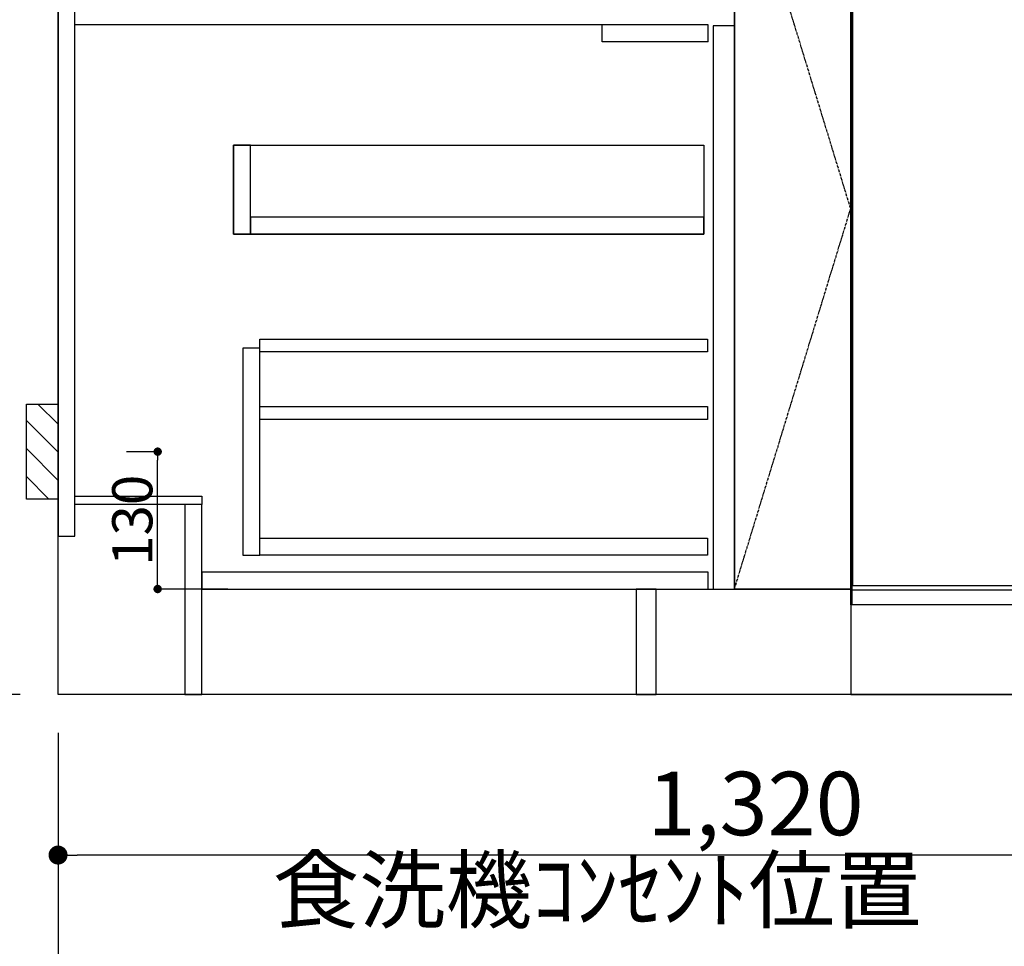
# Model space of a CAD drawing. Units: millimetres. Extents: x -109 to 26472, y -120 to 8847.
# Drawn here: x 15288 to 16220, y 1799 to 2676 of the extents above; entities that cross this region are included whole.
import ezdxf

# ---------------------------------------------------------------- set-up
doc = ezdxf.new("R2010")
doc.units = ezdxf.units.MM
doc.linetypes.add('CENTER', pattern=[2, 1.25, -0.25, 0.25, -0.25])
doc.linetypes.add('HIDDEN', pattern=[0.375, 0.25, -0.125])
doc.layers.get('DEFPOINTS').update_dxf_attribs({"color": 146})
for name, color, linetype in [('111-壁仕上', 3, 'Continuous'), ('120-キャビネット（外）', 7, 'Continuous'), ('121-キャビネット（中）', 253, 'HIDDEN'), ('122-扉', 6, 'Continuous'), ('123-扉向き', 231, 'CENTER'), ('150-機器', 8, 'Continuous'), ('166-寸法B', 11, 'Continuous'), ('180-補助', 161, 'Continuous')]:
    doc.layers.add(name, color=color, linetype=linetype)
doc.styles.add('KH001', font='txt')
doc.dimstyles.new('KH1xx015', dxfattribs={"dimscale": 10, "dimtxt": 3.8, "dimasz": 0.8, "dimexe": 0.3, "dimexo": 1.2, "dimgap": 0.5, "dimtad": 3, "dimdec": 1, "dimdsep": 46, "dimlunit": 6, "dimtxsty": 'KH001', "dimblk": 'DOT', "dimcen": 1, "dimdle": 1, "dimclrd": 256, "dimclre": 256, "dimclrt": 256, "dimadec": 0, "dimazin": 0, "dimtfac": 1, "dimtdec": 1, "dimtix": 1, "dimtmove": 2, "dimatfit": 3, "dimldrblk": 'CLOSEDBLANK', "dimfxl": 1, "dimtolj": 1, "dimtzin": 0, "dimlwd": -1, "dimlwe": -1, "dimarcsym": 0})
doc.dimstyles.new('KH1xx030', dxfattribs={"dimscale": 30, "dimtxt": 2, "dimasz": 0.6, "dimexe": 0.3, "dimexo": 1.2, "dimgap": 0.5, "dimtad": 3, "dimdec": 1, "dimdsep": 46, "dimlunit": 6, "dimtxsty": 'KH001', "dimblk": 'DOT', "dimcen": 1, "dimdle": 1, "dimclrd": 256, "dimclre": 256, "dimclrt": 256, "dimadec": 0, "dimazin": 0, "dimtfac": 1, "dimtdec": 1, "dimtix": 1, "dimtmove": 2, "dimatfit": 3, "dimldrblk": 'CLOSEDBLANK', "dimfxl": 1, "dimtolj": 1, "dimtzin": 0, "dimlwd": -1, "dimlwe": -1, "dimarcsym": 0})

# ---------------------------------------------------------------- blocks, each defined once
blk = doc.blocks.new('_Dot')
at = {"color": 0, "linetype": 'ByBlock', "lineweight": -2}
blk.add_line((-0.5, 0), (-1, 0), dxfattribs=at)
at = {"color": 0, "linetype": 'ByBlock', "const_width": 0.5}
blk.add_lwpolyline([(-0.25, 0, 1), (0.25, 0, 1)], format="xyb", close=True, dxfattribs=at)
blk = doc.blocks.new('*D444')
at = {"layer": '166-寸法B', "transparency": 16777216}
for p, q in [((15324.17, 2000.74), (15324.17, 1548.09)), ((17593.17, 2000.74), (17593.17, 1548.09)), ((17575.17, 1557.09), (15342.17, 1557.09))]:
    blk.add_line(p, q, dxfattribs=at)
at = {"layer": 'DEFPOINTS', "color": 0, "transparency": 16777216}
for p in [(15324.17, 2036.74), (17593.17, 2036.74), (15324.17, 1557.09)]:
    blk.add_point(p, dxfattribs=at)
at = {"layer": '166-寸法B', "transparency": 16777216, "xscale": 18, "yscale": 18, "zscale": 18, "rotation": 180}
blk.add_blockref('_Dot', (15324.17, 1557.09), dxfattribs=at)
at = {"layer": '166-寸法B', "transparency": 16777216, "xscale": 18, "yscale": 18, "zscale": 18}
blk.add_blockref('_Dot', (17593.17, 1557.09), dxfattribs=at)
at = {"layer": '166-寸法B', "transparency": 16777216, "insert": (16458.67, 1605.9), "char_height": 60, "attachment_point": 5, "style": 'KH001'}
blk.add_mtext('\\A1;2,269', dxfattribs=at)
blk = doc.blocks.new('_ClosedBlank')
at = {"color": 0, "linetype": 'ByBlock', "lineweight": -2}
for p, q in [((-1, 0.167), (0, 0)), ((-1, 0.167), (-1, -0.167)), ((0, 0), (-1, -0.167))]:
    blk.add_line(p, q, dxfattribs=at)
blk = doc.blocks.new('*D459')
at = {"layer": '166-寸法B', "transparency": 16777216}
for p, q in [((15324.17, 2000.74), (15324.17, 1413.09)), ((17596.17, 2000.74), (17596.17, 1413.09)), ((17578.17, 1422.09), (15342.17, 1422.09))]:
    blk.add_line(p, q, dxfattribs=at)
at = {"layer": 'DEFPOINTS', "color": 0, "transparency": 16777216}
for p in [(15324.17, 2036.74), (17596.17, 2036.74), (15324.17, 1422.09)]:
    blk.add_point(p, dxfattribs=at)
at = {"layer": '166-寸法B', "transparency": 16777216, "xscale": 18, "yscale": 18, "zscale": 18, "rotation": 180}
blk.add_blockref('_Dot', (15324.17, 1422.09), dxfattribs=at)
at = {"layer": '166-寸法B', "transparency": 16777216, "xscale": 18, "yscale": 18, "zscale": 18}
blk.add_blockref('_Dot', (17596.17, 1422.09), dxfattribs=at)
at = {"layer": '166-寸法B', "transparency": 16777216, "insert": (16460.17, 1470.9), "char_height": 60, "attachment_point": 5, "style": 'KH001'}
blk.add_mtext('\\A1;2,272', dxfattribs=at)
blk = doc.blocks.new('*D517')
at = {"layer": 'DEFPOINTS', "transparency": 16777216}
for p, q in [((15388.96, 2266.74), (15421.41, 2266.74)), ((15418.41, 2144.74), (15418.41, 2258.74)), ((15484.96, 2136.74), (15415.41, 2136.74))]:
    blk.add_line(p, q, dxfattribs=at)
at = {"layer": 'DEFPOINTS', "color": 0, "transparency": 16777216}
for p in [(15376.96, 2266.74), (15418.41, 2266.74), (15496.96, 2136.74)]:
    blk.add_point(p, dxfattribs=at)
at = {"layer": 'DEFPOINTS', "transparency": 16777216, "xscale": 8, "yscale": 8, "zscale": 8}
for p, rotation in [((15418.41, 2266.74), 90), ((15418.41, 2136.74), 270)]:
    blk.add_blockref('_Dot', p, dxfattribs=dict(at, rotation=rotation))
at = {"layer": 'DEFPOINTS', "transparency": 16777216, "insert": (15394.41, 2201.74), "char_height": 38, "attachment_point": 5, "rotation": 90, "style": 'KH001'}
blk.add_mtext('\\A1;130', dxfattribs=at)
blk = doc.blocks.new('*D542')
at = {"layer": '166-寸法B', "transparency": 16777216}
for p, q in [((15288.17, 2896.74), (14780.46, 2896.74)), ((14789.46, 2054.74), (14789.46, 2878.74)), ((15288.17, 2036.74), (14780.46, 2036.74))]:
    blk.add_line(p, q, dxfattribs=at)
at = {"layer": 'DEFPOINTS', "color": 0, "transparency": 16777216}
for p in [(14789.46, 2896.74), (15324.17, 2896.74), (15324.17, 2036.74)]:
    blk.add_point(p, dxfattribs=at)
at = {"layer": '166-寸法B', "transparency": 16777216, "xscale": 18, "yscale": 18, "zscale": 18}
for p, rotation in [((14789.46, 2896.74), 90), ((14789.46, 2036.74), 270)]:
    blk.add_blockref('_Dot', p, dxfattribs=dict(at, rotation=rotation))
at = {"layer": '166-寸法B', "transparency": 16777216, "insert": (14739.44, 2466.74), "char_height": 60, "attachment_point": 5, "rotation": 90, "style": 'KH001'}
blk.add_mtext('\\A1;860(910)', dxfattribs=at)
blk = doc.blocks.new('*D545')
at = {"layer": '166-寸法B', "transparency": 16777216}
for p, q in [((15284.72, 4436.74), (14645.46, 4436.74)), ((14654.46, 2054.74), (14654.46, 4418.74)), ((15288.17, 2036.74), (14645.46, 2036.74))]:
    blk.add_line(p, q, dxfattribs=at)
at = {"layer": 'DEFPOINTS', "color": 0, "transparency": 16777216}
for p in [(14654.46, 4436.74), (15320.72, 4436.74), (15324.17, 2036.74)]:
    blk.add_point(p, dxfattribs=at)
at = {"layer": '166-寸法B', "transparency": 16777216, "xscale": 18, "yscale": 18, "zscale": 18}
for p, rotation in [((14654.46, 4436.74), 90), ((14654.46, 2036.74), 270)]:
    blk.add_blockref('_Dot', p, dxfattribs=dict(at, rotation=rotation))
at = {"layer": '166-寸法B', "transparency": 16777216, "insert": (14605.65, 3236.74), "char_height": 60, "attachment_point": 5, "rotation": 90, "style": 'KH001'}
blk.add_mtext('\\A1;2,400', dxfattribs=at)
blk = doc.blocks.new('*D614')
at = {"layer": '166-寸法B', "transparency": 16777216}
for p, q in [((16644.17, 2517.62), (16644.17, 1875.92)), ((15324.17, 2000.74), (15324.17, 1875.92)), ((16626.17, 1884.92), (15342.17, 1884.92))]:
    blk.add_line(p, q, dxfattribs=at)
at = {"layer": 'DEFPOINTS', "color": 0, "transparency": 16777216}
for p in [(16644.17, 2553.62), (15324.17, 2036.74), (15324.17, 1884.92)]:
    blk.add_point(p, dxfattribs=at)
at = {"layer": '166-寸法B', "transparency": 16777216, "xscale": 18, "yscale": 18, "zscale": 18, "rotation": 180}
blk.add_blockref('_Dot', (15324.17, 1884.92), dxfattribs=at)
at = {"layer": '166-寸法B', "transparency": 16777216, "xscale": 18, "yscale": 18, "zscale": 18}
blk.add_blockref('_Dot', (16644.17, 1884.92), dxfattribs=at)
at = {"layer": '166-寸法B', "transparency": 16777216, "insert": (15984.17, 1933.73), "char_height": 60, "attachment_point": 5, "style": 'KH001'}
blk.add_mtext('\\A1;1,320', dxfattribs=at)
blk = doc.blocks.new('BOCSH_DW_L')
at = {"layer": '122-扉'}
for p, q in [((0, 85), (0, 820)), ((450, 85), (450, 820))]:
    blk.add_line(p, q, dxfattribs=at)
for points in [[(2, 103), (2, 685), (448, 685), (448, 103)], [(0, 85), (0, 0), (450, 0), (450, 85)]]:
    blk.add_lwpolyline(points, close=True, dxfattribs=at)
at = {"layer": '150-機器', "color": 13, "linetype": 'Continuous'}
for p, q in [((1, 818), (1, 85)), ((449, 818), (1, 818)), ((3, 813), (3, 699)), ((447, 813), (3, 813)), ((447, 813), (447, 699)), ((449, 85), (449, 818)), ((136.94, 799.79), (136.94, 714.81)), ((136.94, 799.79), (313.06, 799.79)), ((164.82, 799.79), (164.82, 742.62)), ((285.18, 799.79), (285.18, 742.62)), ((136.94, 781.48), (164.82, 781.48)), ((313.06, 781.48), (285.18, 781.48)), ((136.94, 767.37), (164.82, 767.37)), ((313.06, 767.37), (285.18, 767.37)), ((136.94, 753.27), (164.82, 753.27)), ((313.06, 753.27), (285.18, 753.27)), ((136.94, 742.62), (313.06, 742.62)), ((164.82, 717.58), (285.47, 717.58)), ((285.47, 717.58), (313.06, 717.58)), ((447, 699), (3, 699)), ((1, 99.3), (449, 99.3))]:
    blk.add_line(p, q, dxfattribs=at)
at = {"layer": '150-機器', "color": 13}
for p, q in [((447, 699), (3, 699)), ((447, 692), (3, 692)), ((447, 685), (3, 685))]:
    blk.add_line(p, q, dxfattribs=at)
at = {"layer": '150-機器', "color": 13, "linetype": 'Continuous'}
blk.add_lwpolyline([(136.94, 714.81), (313.06, 714.81), (313.06, 799.79)], dxfattribs=at)
at = {"layer": '150-機器', "color": 13}
blk.add_lwpolyline([(3, 699), (447, 699), (447, 685), (3, 685)], close=True, dxfattribs=at)
at = {"layer": '150-機器', "color": 13, "linetype": 'Continuous'}
for centre, radius in [((117.16, 792.19), 6.4), ((332.84, 792.19), 6.4), ((75.7, 775.73), 9.99), ((374.3, 775.73), 9.99), ((117.16, 775.42), 6.4), ((332.84, 775.42), 6.4), ((117.16, 758.64), 6.4), ((332.84, 758.64), 6.4)]:
    blk.add_circle(centre, radius, dxfattribs=at)
for centre, start, end in [((161.99, 742.27), 201.63756, 275.86859), ((288.01, 742.27), 264.13141, 338.36244)]:
    blk.add_arc(centre, 24.83, start, end, dxfattribs=at)

msp = doc.modelspace()

# ---------------------------------------------------------------- hatches: boundary and pattern name
at = {"layer": '180-補助'}
h = msp.add_hatch(dxfattribs=at)
h.set_pattern_fill('ANSI31', color=256, scale=150, style=0)
h.set_pattern_definition([(135, (470064.706, 2124.502), (13.25825215, 13.25825215), [])])
h.paths.add_polyline_path([(15324.17, 2221.74), (15294.17, 2221.74), (15294.17, 2311.74), (15324.17, 2311.74)])

# ---------------------------------------------------------------- linework, layer by layer
at = {"layer": '111-壁仕上', "ltscale": 2}
for p, q in [((15324.17, 2036.74), (15324.17, 4436.74)), ((17811.33, 2036.74), (15324.17, 2036.74))]:
    msp.add_line(p, q, dxfattribs=at)
at = {"layer": '120-キャビネット（外）', "color": 6}
msp.add_line((15964.17, 2856.74), (15964.17, 2136.74), dxfattribs=at)
for points in [[(15964.17, 2856.74), (16074.17, 2856.74), (16074.17, 2136.74), (15964.17, 2136.74)], [(15890.17, 2136.74), (16074.17, 2136.74), (16074.17, 2036.74), (15890.17, 2036.74)]]:
    msp.add_lwpolyline(points, close=True, dxfattribs=at)
at = {"layer": '121-キャビネット（中）', "linetype": 'Continuous', "ltscale": 2}
msp.add_line((15939.17, 2670.74), (15340.17, 2670.74), dxfattribs=at)
at = {"layer": '121-キャビネット（中）', "linetype": 'Continuous'}
for p, q in [((15839.17, 2654.74), (15839.17, 2670.74)), ((15939.17, 2670.74), (15839.17, 2670.74)), ((15939.17, 2654.74), (15939.17, 2670.74)), ((15939.17, 2654.74), (15839.17, 2654.74))]:
    msp.add_line(p, q, dxfattribs=at)
for points in [[(15964.17, 2669.74), (15944.17, 2669.74), (15944.17, 2136.74), (15964.17, 2136.74)], [(15506.17, 2556.74), (15490.17, 2556.74), (15490.17, 2472.74), (15506.17, 2472.74)], [(15935.17, 2472.74), (15490.17, 2472.74), (15490.17, 2556.74), (15935.17, 2556.74)], [(15506.17, 2472.74), (15935.17, 2472.74), (15935.17, 2488.74), (15506.17, 2488.74)], [(15515.17, 2364.74), (15499.17, 2364.74), (15499.17, 2168.74), (15515.17, 2168.74)], [(15515.17, 2184.74), (15938.67, 2184.74), (15938.67, 2168.74), (15515.17, 2168.74)]]:
    msp.add_lwpolyline(points, close=True, dxfattribs=at)
at = {"layer": '122-扉', "color": 253}
for points in [[(15340.17, 2856.74), (15324.17, 2856.74), (15324.17, 2186.74), (15340.17, 2186.74)], [(15460.17, 2224.74), (15460.17, 2216.74), (15340.17, 2216.74), (15340.17, 2224.74)], [(15460.17, 2216.74), (15444.17, 2216.74), (15444.17, 2036.74), (15460.17, 2036.74)], [(15890.17, 2136.74), (15871.17, 2136.74), (15871.17, 2036.74), (15890.17, 2036.74)]]:
    msp.add_lwpolyline(points, close=True, dxfattribs=at)
at = {"layer": '122-扉', "color": 253, "linetype": 'Continuous'}
for points in [[(15938.67, 2361.34), (15515.17, 2361.34), (15515.17, 2373.34), (15938.67, 2373.34)], [(15938.67, 2297.34), (15515.17, 2297.34), (15515.17, 2309.34), (15938.67, 2309.34)], [(15939.17, 2152.74), (15460.17, 2152.74), (15460.17, 2136.74), (15939.17, 2136.74)]]:
    msp.add_lwpolyline(points, close=True, dxfattribs=at)
at = {"layer": '123-扉向き', "ltscale": 2}
msp.add_lwpolyline([(15964.17, 2136.74), (16074.17, 2496.74), (15964.17, 2856.74)], dxfattribs=at)
at = {"layer": 'DEFPOINTS', "color": 253, "linetype": 'Continuous'}
msp.add_lwpolyline([(15324.17, 2221.74), (15294.17, 2221.74), (15294.17, 2311.74), (15324.17, 2311.74)], close=True, dxfattribs=at)

# ---------------------------------------------------------------- block references
at = {"layer": '150-機器', "color": 0, "lineweight": -2}
msp.add_blockref('BOCSH_DW_L', (16074.17, 2036.74), dxfattribs=at)

# ---------------------------------------------------------------- texts
at = {"layer": '166-寸法B', "insert": (16141.16, 1803.14), "char_height": 60, "attachment_point": 9, "style": 'KH001'}
msp.add_mtext('{食洗機ｺﾝｾﾝﾄ位置}', dxfattribs=at)

# ---------------------------------------------------------------- dimensions: what is measured, and where the dimension line sits
at = {"layer": '166-寸法B'}
for base, p1, p2, angle, picture, middle in [((14654.46, 4436.74), (15324.17, 2036.74), (15320.72, 4436.74), 90, '*D545', (14605.65, 3236.74)), ((15324.17, 1884.92), (16644.17, 2553.62), (15324.17, 2036.74), 180, '*D614', (15984.17, 1933.73)), ((15324.17, 1557.09), (17593.17, 2036.74), (15324.17, 2036.74), 180, '*D444', (16458.67, 1605.9))]:
    dim = msp.add_linear_dim(base=base, p1=p1, p2=p2, angle=angle, dimstyle='KH1xx030', dxfattribs=at)
    dim.commit()
    dim.dimension.update_dxf_attribs({"geometry": picture, "text_midpoint": middle})
dim = msp.add_linear_dim(base=(14789.46, 2896.74), p1=(15324.17, 2036.74), p2=(15324.17, 2896.74), angle=90, dimstyle='KH1xx030', override={"dimpost": '(910)'}, dxfattribs=at)
dim.commit()
dim.dimension.update_dxf_attribs({"geometry": '*D542', "text_midpoint": (14739.44, 2466.74)})
dim = msp.add_linear_dim(base=(15324.17, 1422.09), p1=(17596.17, 2036.74), p2=(15324.17, 2036.74), dimstyle='KH1xx030', override={"dimtmove": 1}, dxfattribs=at)
dim.commit()
dim.dimension.update_dxf_attribs({"geometry": '*D459', "text_midpoint": (16460.17, 1470.9)})
at = {"layer": 'DEFPOINTS'}
dim = msp.add_linear_dim(base=(15418.41, 2266.74), p1=(15496.96, 2136.74), p2=(15376.96, 2266.74), angle=90, dimstyle='KH1xx015', dxfattribs=at)
dim.commit()
dim.dimension.update_dxf_attribs({"geometry": '*D517', "text_midpoint": (15394.41, 2201.74)})

doc.saveas('drawing.dxf')
